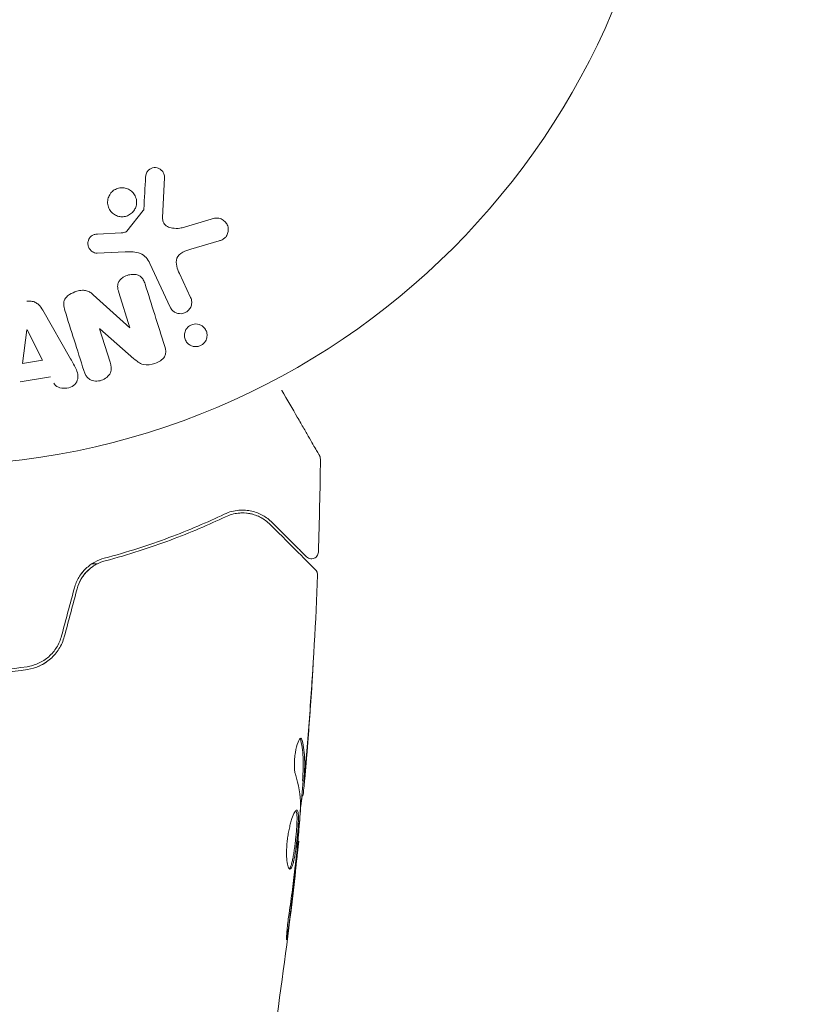
# Model space of a CAD drawing. Units: millimetres. Extents: x -7077 to 7620, y -8908 to 6891.
# Drawn here: x 5100 to 5155, y 991 to 1061 of the extents above; entities that cross this region are included whole.
import ezdxf

# ---------------------------------------------------------------- set-up
doc = ezdxf.new("R2010")
doc.units = ezdxf.units.MM
doc.header["$LTSCALE"] = 20
doc.linetypes.add('HIDDEN', pattern=[9.525, 6.35, -3.175])
for name, color, linetype in [('2d', 230, 'Continuous'), ('EN-Free_Space', 10, 'HIDDEN'), ('EN-Free_Space_Hatch', 10, 'HIDDEN')]:
    doc.layers.add(name, color=color, linetype=linetype)

msp = doc.modelspace()

# ---------------------------------------------------------------- hatches: boundary and pattern name
at = {"layer": 'EN-Free_Space_Hatch'}
h = msp.add_hatch(dxfattribs=at)
h.set_pattern_fill('ANSI31', color=256, scale=100)
h.set_pattern_definition([(46.7138, (3699.9, 4891.18), (-231.1203, 217.6916), [])])
edge = h.paths.add_edge_path()
edge.add_line((5552.219, 1101.518), (5552.219, 1720.867))
edge.add_arc((3561.254, 1720.867), 1990.965, 0, 42.579843)
edge.add_arc((5852.777, 3826.543), 1121.1, 184.150824, 222.579843, ccw=False)
edge.add_line((4734.618, 3745.396), (4699.441, 4921.084))
edge.add_arc((3699.888, 4891.177), 1000, 1.713811, 181.713811)
edge.add_line((2700.335, 4861.269), (2744.727, 3377.632))
edge.add_arc((5036.569, 3446.205), 2292.868, 181.713811, 229.655883)
edge.add_line((3552.219, 1698.649), (3552.219, 1101.518))
edge.add_arc((4552.219, 1101.518), 1000, 180, 360)
edge = h.paths.add_edge_path()
edge.add_arc((5247.808, -714.02), 500, 0, 360)
edge = h.paths.add_edge_path()
edge.add_line((408.239, 213.757), (1433.832, -1565.47))
edge.add_arc((567.807, -2065.47), 1000, -146.942391, 30, ccw=False)
edge.add_line((-270.316, -2610.952), (-1323.812, -786.243))
edge.add_arc((-457.787, -286.243), 1000, 30, 210, ccw=False)
edge = h.paths.add_edge_path()
edge.add_line((-3499.561, -5872.283), (-4340.13, -7328.192))
edge.add_arc((-5206.155, -6828.192), 1000, 240, 330, ccw=False)
edge.add_arc((-5206.155, -6828.192), 1000, 150, 240, ccw=False)
edge.add_line((-6072.181, -6328.192), (-5231.611, -4872.283))
edge.add_line((-5231.611, -4872.283), (-3499.561, -5872.283))

# ---------------------------------------------------------------- linework, layer by layer
at = {"layer": '2d', "lineweight": 0}
for p, q in [((5141.633, 1060.71), (5141.626, 1060.712)), ((5141.646, 1060.756), (5141.633, 1060.71)), ((5109.979, 1049.564), (5109.851, 1046.671)), ((5107.293, 1045.74), (5108.473, 1047.197)), ((5111.236, 1045.981), (5113.559, 1046.647)), ((5105.208, 1045.526), (5106.9, 1045.618)), ((5113.895, 1045.043), (5111.871, 1044.45)), ((5107.188, 1044.249), (5105.173, 1044.168)), ((5110.389, 1040.312), (5108.937, 1043.425)), ((5111.049, 1042.712), (5111.85, 1040.994)), ((5104.893, 1041.202), (5107.505, 1038.831)), ((5107.521, 1038.837), (5106.724, 1041.364)), ((5101.295, 1040.091), (5103.286, 1036.622)), ((5099.858, 1036.29), (5100.174, 1038.69)), ((5100.192, 1038.693), (5101.272, 1036.526)), ((5105.357, 1038.765), (5106.108, 1036.382)), ((5107.807, 1036.639), (5105.374, 1038.771)), ((5101.272, 1036.526), (5099.858, 1036.29)), ((5101.859, 1035.341), (5099.689, 1034.978)), ((5105.175, 1022), (5104.782, 1022)), ((5119.84, 1006.549), (5119.941, 1006.549)), ((5119.779, 1005.508), (5119.871, 1005.508)), ((5119.494, 1002.235), (5119.56, 1002.235))]:
    msp.add_line(p, q, dxfattribs=at)
msp.add_circle((5093.089, 1082), 53, dxfattribs=at)
at = {"layer": '2d', "lineweight": 0, "extrusion": (0, 0, -1)}
for centre, major_axis, start_param, end_param in [((5100.333, 1038.716), (-81.419, -13.625), -1.569073, -1.568843), ((5106.773, 1038.601), (-77.889, -24.558), -1.580394, -1.580187)]:
    msp.add_ellipse(centre, major_axis=major_axis, ratio=0, start_param=start_param, end_param=end_param, dxfattribs=at)
at = {"layer": '2d', "lineweight": 0}
msp.add_ellipse((5106.598, 1039.157), major_axis=(78.197, 24.655), ratio=0, start_param=-1.586672, end_param=-1.586454, dxfattribs=at)
for points, knots in [([(5108.636, 1049.608), (5108.641, 1049.692), (5108.657, 1049.777), (5108.689, 1049.857), (5108.713, 1049.918), (5108.748, 1049.977), (5108.791, 1050.028), (5108.835, 1050.079), (5108.888, 1050.124), (5108.946, 1050.16), (5109.005, 1050.197), (5109.07, 1050.225), (5109.137, 1050.243), (5109.207, 1050.262), (5109.282, 1050.269), (5109.353, 1050.263), (5109.419, 1050.258), (5109.484, 1050.241), (5109.544, 1050.217), (5109.609, 1050.19), (5109.671, 1050.153), (5109.725, 1050.11), (5109.79, 1050.058), (5109.846, 1049.994), (5109.888, 1049.924), (5109.931, 1049.852), (5109.961, 1049.77), (5109.973, 1049.687), (5109.979, 1049.647), (5109.981, 1049.605), (5109.979, 1049.564)], [0, 0, 0, 0, 0.121966, 0.121966, 0.121966, 0.214779, 0.214779, 0.214779, 0.307643, 0.307643, 0.307643, 0.401902, 0.401902, 0.401902, 0.50199, 0.50199, 0.50199, 0.594015, 0.594015, 0.594015, 0.695052, 0.695052, 0.695052, 0.816614, 0.816614, 0.816614, 0.940808, 0.940808, 0.940808, 1, 1, 1, 1]), ([(5107.844, 1047.258), (5107.788, 1047.166), (5107.716, 1047.081), (5107.633, 1047.009), (5107.549, 1046.938), (5107.452, 1046.878), (5107.349, 1046.836), (5107.249, 1046.796), (5107.142, 1046.771), (5107.035, 1046.763), (5106.93, 1046.756), (5106.822, 1046.765), (5106.721, 1046.789), (5106.615, 1046.814), (5106.513, 1046.856), (5106.422, 1046.911), (5106.325, 1046.97), (5106.237, 1047.046), (5106.165, 1047.132), (5106.088, 1047.225), (5106.027, 1047.331), (5105.986, 1047.444), (5105.944, 1047.562), (5105.922, 1047.689), (5105.925, 1047.816), (5105.927, 1047.942), (5105.954, 1048.071), (5106.003, 1048.191), (5106.023, 1048.239), (5106.047, 1048.287), (5106.075, 1048.332)], [0, 0, 0, 0, 0.0492127, 0.0492127, 0.0492127, 0.0985629, 0.0985629, 0.0985629, 0.1461901, 0.1461901, 0.1461901, 0.1936729, 0.1936729, 0.1936729, 0.2434261, 0.2434261, 0.2434261, 0.2970519, 0.2970519, 0.2970519, 0.3548805, 0.3548805, 0.3548805, 0.415485, 0.415485, 0.415485, 0.4757831, 0.4757831, 0.4757831, 0.5, 0.5, 0.5, 0.5]), ([(5106.075, 1048.332), (5106.112, 1048.393), (5106.155, 1048.451), (5106.204, 1048.503), (5106.283, 1048.587), (5106.378, 1048.66), (5106.481, 1048.714), (5106.578, 1048.764), (5106.684, 1048.799), (5106.791, 1048.817), (5106.896, 1048.834), (5107.004, 1048.835), (5107.108, 1048.82), (5107.214, 1048.805), (5107.319, 1048.772), (5107.413, 1048.726), (5107.514, 1048.677), (5107.607, 1048.611), (5107.685, 1048.534), (5107.77, 1048.451), (5107.84, 1048.352), (5107.891, 1048.247), (5107.945, 1048.135), (5107.98, 1048.012), (5107.991, 1047.888), (5108.002, 1047.762), (5107.99, 1047.631), (5107.954, 1047.507), (5107.929, 1047.421), (5107.892, 1047.336), (5107.844, 1047.258)], [0.5, 0.5, 0.5, 0.5, 0.5325, 0.5325, 0.5325, 0.5843306, 0.5843306, 0.5843306, 0.6325858, 0.6325858, 0.6325858, 0.6798809, 0.6798809, 0.6798809, 0.7287596, 0.7287596, 0.7287596, 0.781079, 0.781079, 0.781079, 0.8376169, 0.8376169, 0.8376169, 0.8975665, 0.8975665, 0.8975665, 0.9583179, 0.9583179, 0.9583179, 1, 1, 1, 1]), ([(5108.473, 1047.197), (5108.486, 1047.213), (5108.496, 1047.231), (5108.503, 1047.249), (5108.509, 1047.266), (5108.512, 1047.283), (5108.513, 1047.3)], [0, 0, 0, 0, 0.529214, 0.529214, 0.529214, 1, 1, 1, 1]), ([(5109.851, 1046.671), (5109.847, 1046.581), (5109.858, 1046.489), (5109.888, 1046.405), (5109.917, 1046.327), (5109.963, 1046.254), (5110.022, 1046.194), (5110.073, 1046.142), (5110.134, 1046.099), (5110.199, 1046.064), (5110.304, 1046.008), (5110.423, 1045.972), (5110.544, 1045.951), (5110.719, 1045.921), (5110.905, 1045.919), (5111.086, 1045.948), (5111.137, 1045.956), (5111.187, 1045.967), (5111.236, 1045.981)], [0, 0, 0, 0, 0.155271, 0.155271, 0.155271, 0.300602, 0.300602, 0.300602, 0.425017, 0.425017, 0.425017, 0.625972, 0.625972, 0.625972, 0.919161, 0.919161, 0.919161, 1, 1, 1, 1]), ([(5113.559, 1046.647), (5113.627, 1046.667), (5113.698, 1046.673), (5113.766, 1046.669), (5113.834, 1046.665), (5113.901, 1046.65), (5113.963, 1046.628), (5114.059, 1046.594), (5114.148, 1046.542), (5114.225, 1046.478), (5114.303, 1046.414), (5114.37, 1046.337), (5114.421, 1046.251), (5114.478, 1046.157), (5114.517, 1046.049), (5114.53, 1045.938), (5114.541, 1045.84), (5114.535, 1045.738), (5114.511, 1045.638), (5114.487, 1045.54), (5114.444, 1045.441), (5114.382, 1045.355), (5114.34, 1045.296), (5114.286, 1045.242), (5114.226, 1045.198), (5114.151, 1045.143), (5114.065, 1045.101), (5113.977, 1045.07), (5113.95, 1045.06), (5113.922, 1045.051), (5113.895, 1045.043)], [0, 0, 0, 0, 0.078905, 0.078905, 0.078905, 0.156895, 0.156895, 0.156895, 0.278767, 0.278767, 0.278767, 0.402824, 0.402824, 0.402824, 0.540222, 0.540222, 0.540222, 0.661123, 0.661123, 0.661123, 0.781936, 0.781936, 0.781936, 0.864404, 0.864404, 0.864404, 0.968184, 0.968184, 0.968184, 1, 1, 1, 1]), ([(5105.173, 1044.168), (5105.113, 1044.166), (5105.052, 1044.175), (5104.996, 1044.192), (5104.94, 1044.21), (5104.888, 1044.236), (5104.841, 1044.267), (5104.769, 1044.315), (5104.707, 1044.376), (5104.657, 1044.444), (5104.607, 1044.512), (5104.568, 1044.59), (5104.545, 1044.671), (5104.52, 1044.757), (5104.512, 1044.849), (5104.525, 1044.939), (5104.536, 1045.017), (5104.562, 1045.095), (5104.599, 1045.167), (5104.638, 1045.241), (5104.691, 1045.311), (5104.756, 1045.368), (5104.801, 1045.408), (5104.853, 1045.441), (5104.909, 1045.464), (5104.98, 1045.494), (5105.057, 1045.511), (5105.133, 1045.52), (5105.158, 1045.522), (5105.183, 1045.524), (5105.208, 1045.526)], [0, 0, 0, 0, 0.082221, 0.082221, 0.082221, 0.163511, 0.163511, 0.163511, 0.287426, 0.287426, 0.287426, 0.413061, 0.413061, 0.413061, 0.546586, 0.546586, 0.546586, 0.661904, 0.661904, 0.661904, 0.780544, 0.780544, 0.780544, 0.862621, 0.862621, 0.862621, 0.966358, 0.966358, 0.966358, 1, 1, 1, 1]), ([(5106.9, 1045.618), (5106.939, 1045.62), (5106.977, 1045.621), (5107.016, 1045.624), (5107.064, 1045.628), (5107.113, 1045.634), (5107.159, 1045.65), (5107.188, 1045.659), (5107.215, 1045.673), (5107.24, 1045.69), (5107.26, 1045.704), (5107.278, 1045.721), (5107.293, 1045.74)], [0, 0, 0, 0, 0.271486, 0.271486, 0.271486, 0.613888, 0.613888, 0.613888, 0.826923, 0.826923, 0.826923, 1, 1, 1, 1]), ([(5108.937, 1043.425), (5108.796, 1043.726), (5108.587, 1044.007), (5107.939, 1044.282), (5107.556, 1044.264), (5107.188, 1044.249)], [0, 0, 0, 0, 0.5, 0.5, 1, 1, 1, 1]), ([(5111.871, 1044.45), (5111.672, 1044.391), (5111.474, 1044.327), (5111.103, 1044.131), (5110.934, 1043.983), (5110.802, 1043.612), (5110.82, 1043.415), (5110.903, 1043.052), (5110.971, 1042.88), (5111.049, 1042.712)], [0, 0, 0, 0, 0.25, 0.25, 0.5, 0.5, 0.75, 0.75, 1, 1, 1, 1]), ([(5106.724, 1041.364), (5106.679, 1041.506), (5106.642, 1041.654), (5106.643, 1041.805), (5106.644, 1041.881), (5106.656, 1041.959), (5106.684, 1042.033), (5106.712, 1042.107), (5106.756, 1042.178), (5106.809, 1042.241), (5106.876, 1042.32), (5106.959, 1042.388), (5107.048, 1042.445), (5107.161, 1042.517), (5107.288, 1042.572), (5107.418, 1042.607), (5107.549, 1042.642), (5107.686, 1042.659), (5107.819, 1042.653), (5107.915, 1042.649), (5108.011, 1042.632), (5108.098, 1042.6), (5108.172, 1042.573), (5108.241, 1042.534), (5108.298, 1042.485), (5108.369, 1042.426), (5108.425, 1042.352), (5108.47, 1042.273), (5108.527, 1042.174), (5108.568, 1042.066), (5108.602, 1041.957)], [0, 0, 0, 0, 0.149047, 0.149047, 0.149047, 0.224258, 0.224258, 0.224258, 0.300011, 0.300011, 0.300011, 0.394683, 0.394683, 0.394683, 0.514913, 0.514913, 0.514913, 0.635701, 0.635701, 0.635701, 0.72283, 0.72283, 0.72283, 0.796261, 0.796261, 0.796261, 0.886016, 0.886016, 0.886016, 1, 1, 1, 1]), ([(5102.878, 1040.078), (5102.832, 1040.223), (5102.795, 1040.374), (5102.794, 1040.528), (5102.794, 1040.61), (5102.804, 1040.693), (5102.83, 1040.773), (5102.857, 1040.853), (5102.902, 1040.93), (5102.959, 1040.998), (5103.029, 1041.081), (5103.117, 1041.152), (5103.211, 1041.213), (5103.367, 1041.314), (5103.545, 1041.389), (5103.726, 1041.444), (5103.856, 1041.483), (5103.992, 1041.51), (5104.126, 1041.515), (5104.227, 1041.519), (5104.33, 1041.508), (5104.425, 1041.481), (5104.519, 1041.454), (5104.608, 1041.411), (5104.688, 1041.36), (5104.762, 1041.313), (5104.83, 1041.259), (5104.893, 1041.202)], [0, 0, 0, 0, 0.1575, 0.1575, 0.1575, 0.241033, 0.241033, 0.241033, 0.325709, 0.325709, 0.325709, 0.429473, 0.429473, 0.429473, 0.603377, 0.603377, 0.603377, 0.728155, 0.728155, 0.728155, 0.821685, 0.821685, 0.821685, 0.914881, 0.914881, 0.914881, 1, 1, 1, 1]), ([(5100.173, 1040.732), (5100.275, 1040.749), (5100.38, 1040.753), (5100.481, 1040.74), (5100.582, 1040.727), (5100.681, 1040.697), (5100.77, 1040.653), (5100.853, 1040.611), (5100.929, 1040.557), (5100.994, 1040.495), (5101.119, 1040.378), (5101.213, 1040.235), (5101.295, 1040.091)], [0, 0, 0, 0, 0.210571, 0.210571, 0.210571, 0.422328, 0.422328, 0.422328, 0.621156, 0.621156, 0.621156, 1, 1, 1, 1]), ([(5111.85, 1040.994), (5111.893, 1040.902), (5111.919, 1040.801), (5111.925, 1040.699), (5111.93, 1040.596), (5111.916, 1040.489), (5111.881, 1040.388), (5111.849, 1040.294), (5111.797, 1040.202), (5111.728, 1040.124), (5111.669, 1040.056), (5111.596, 1039.996), (5111.516, 1039.95), (5111.444, 1039.91), (5111.365, 1039.88), (5111.285, 1039.864), (5111.208, 1039.847), (5111.129, 1039.843), (5111.052, 1039.849), (5110.972, 1039.856), (5110.893, 1039.875), (5110.821, 1039.903), (5110.742, 1039.935), (5110.668, 1039.979), (5110.605, 1040.032), (5110.533, 1040.091), (5110.472, 1040.163), (5110.426, 1040.241), (5110.412, 1040.264), (5110.4, 1040.288), (5110.389, 1040.312)], [0, 0, 0, 0, 0.128283, 0.128283, 0.128283, 0.257197, 0.257197, 0.257197, 0.376438, 0.376438, 0.376438, 0.47937, 0.47937, 0.47937, 0.570293, 0.570293, 0.570293, 0.657943, 0.657943, 0.657943, 0.74995, 0.74995, 0.74995, 0.851832, 0.851832, 0.851832, 0.966572, 0.966572, 0.966572, 1, 1, 1, 1]), ([(5111.635, 1038.871), (5111.674, 1038.91), (5111.717, 1038.946), (5111.764, 1038.978), (5111.833, 1039.024), (5111.911, 1039.06), (5111.991, 1039.083), (5112.066, 1039.104), (5112.144, 1039.115), (5112.221, 1039.114), (5112.299, 1039.114), (5112.377, 1039.101), (5112.45, 1039.079), (5112.53, 1039.055), (5112.605, 1039.018), (5112.671, 1038.973), (5112.746, 1038.921), (5112.812, 1038.857), (5112.864, 1038.786), (5112.924, 1038.706), (5112.968, 1038.615), (5112.994, 1038.52), (5113.022, 1038.418), (5113.03, 1038.309), (5113.016, 1038.201), (5113.003, 1038.098), (5112.968, 1037.992), (5112.912, 1037.897), (5112.879, 1037.84), (5112.838, 1037.786), (5112.79, 1037.737)], [0.5, 0.5, 0.5, 0.5, 0.5308264, 0.5308264, 0.5308264, 0.5764939, 0.5764939, 0.5764939, 0.619222, 0.619222, 0.619222, 0.6634255, 0.6634255, 0.6634255, 0.7123401, 0.7123401, 0.7123401, 0.7680844, 0.7680844, 0.7680844, 0.8308981, 0.8308981, 0.8308981, 0.8977418, 0.8977418, 0.8977418, 0.9621491, 0.9621491, 0.9621491, 1, 1, 1, 1]), ([(5112.79, 1037.737), (5112.736, 1037.682), (5112.672, 1037.633), (5112.602, 1037.595), (5112.533, 1037.557), (5112.456, 1037.529), (5112.379, 1037.513), (5112.303, 1037.497), (5112.225, 1037.493), (5112.15, 1037.499), (5112.07, 1037.505), (5111.993, 1037.523), (5111.922, 1037.55), (5111.842, 1037.581), (5111.769, 1037.624), (5111.705, 1037.676), (5111.632, 1037.735), (5111.571, 1037.806), (5111.523, 1037.884), (5111.47, 1037.97), (5111.434, 1038.067), (5111.416, 1038.168), (5111.398, 1038.272), (5111.401, 1038.383), (5111.426, 1038.49), (5111.45, 1038.59), (5111.494, 1038.691), (5111.558, 1038.779), (5111.581, 1038.811), (5111.607, 1038.842), (5111.635, 1038.871)], [0, 0, 0, 0, 0.0433665, 0.0433665, 0.0433665, 0.0868094, 0.0868094, 0.0868094, 0.1295054, 0.1295054, 0.1295054, 0.1746613, 0.1746613, 0.1746613, 0.2253036, 0.2253036, 0.2253036, 0.2831823, 0.2831823, 0.2831823, 0.3477345, 0.3477345, 0.3477345, 0.4147773, 0.4147773, 0.4147773, 0.4773892, 0.4773892, 0.4773892, 0.5, 0.5, 0.5, 0.5]), ([(5110.002, 1037.517), (5110.077, 1037.28), (5110.126, 1037.009), (5109.846, 1036.551), (5109.572, 1036.403), (5109.03, 1036.21), (5108.732, 1036.156), (5108.205, 1036.298), (5108.001, 1036.47), (5107.807, 1036.639)], [0, 0, 0, 0, 0.25, 0.25, 0.5, 0.5, 0.75, 0.75, 1, 1, 1, 1]), ([(5103.286, 1036.622), (5103.434, 1036.366), (5103.582, 1036.11), (5103.813, 1035.572), (5103.861, 1035.269), (5103.587, 1034.713), (5103.238, 1034.549), (5102.566, 1034.508), (5102.216, 1034.64), (5102.081, 1034.904)], [0, 0, 0, 0, 0.25, 0.25, 0.5, 0.5, 0.75, 0.75, 1, 1, 1, 1]), ([(5106.108, 1036.382), (5106.184, 1036.141), (5106.227, 1035.88), (5106.019, 1035.389), (5105.77, 1035.189), (5105.212, 1035.008), (5104.89, 1035.022), (5104.423, 1035.303), (5104.306, 1035.546), (5104.23, 1035.789)], [0, 0, 0, 0, 0.25, 0.25, 0.5, 0.5, 0.75, 0.75, 1, 1, 1, 1]), ([(5118.354, 1034.384), (5118.355, 1034.382), (5118.356, 1034.38), (5118.754, 1033.69), (5119.123, 1033.051), (5119.623, 1032.185), (5119.782, 1031.911), (5120.075, 1031.403), (5120.209, 1031.171), (5120.569, 1030.546), (5120.756, 1030.224), (5120.931, 1029.92), (5120.972, 1029.849), (5121.002, 1029.797), (5121.006, 1029.791), (5121.01, 1029.783), (5121.013, 1029.779), (5121.022, 1029.762), (5121.027, 1029.754), (5121.036, 1029.738), (5121.039, 1029.733), (5121.039, 1029.733)], [0.00361049, 0.00361049, 0.00361049, 0.00361049, 0.00362128, 0.00362128, 0.00724257, 0.00724257, 0.00905321, 0.00905321, 0.01086385, 0.01086385, 0.01448514, 0.01448514, 0.01629578, 0.01629578, 0.0172011, 0.0172011, 0.01810642, 0.01810642, 0.02172771, 0.02172771, 0.02826335, 0.02826335, 0.02826335, 0.02826335]), ([(5121.039, 1029.733), (5121.039, 1029.733), (5121.039, 1029.733), (5121.04, 1029.732), (5121.04, 1029.731), (5121.041, 1029.73), (5121.041, 1029.729), (5121.043, 1029.725), (5121.045, 1029.723), (5121.051, 1029.711), (5121.056, 1029.702), (5121.069, 1029.674), (5121.076, 1029.654), (5121.098, 1029.584), (5121.106, 1029.531), (5121.106, 1029.478)], [0, 0, 0, 0, 0.0004883, 0.0004883, 0.0024414, 0.0024414, 0.0063477, 0.0063477, 0.0141604, 0.0141604, 0.0454251, 0.0454251, 0.1080431, 0.1080431, 0.2662065, 0.2662065, 0.2662065, 0.2662065]), ([(5117.662, 1024.963), (5117.461, 1025.164), (5117.238, 1025.33), (5116.753, 1025.599), (5116.491, 1025.702), (5116.065, 1025.799), (5115.917, 1025.822), (5115.61, 1025.844), (5115.45, 1025.845), (5114.958, 1025.803), (5114.613, 1025.723), (5114.251, 1025.55)], [0, 0, 0, 0, 0.001864837, 0.001864837, 0.003729674, 0.003729674, 0.004662092, 0.004662092, 0.00559451, 0.00559451, 0.007459347, 0.007459347, 0.007459347, 0.007459347]), ([(5114.251, 1025.55), (5113.046, 1024.977), (5111.73, 1024.411), (5108.881, 1023.348), (5107.347, 1022.85), (5105.69, 1022.411)], [0, 0, 0, 0, 0.00561537, 0.00561537, 0.01123074, 0.01123074, 0.01123074, 0.01123074]), ([(5105.741, 1022.218), (5107.429, 1022.665), (5108.979, 1023.17), (5111.84, 1024.24), (5113.15, 1024.805), (5114.337, 1025.37)], [0, 0, 0, 0, 0.00577336, 0.00577336, 0.01154671, 0.01154671, 0.01154671, 0.01154671]), ([(5114.337, 1025.37), (5114.64, 1025.514), (5114.945, 1025.593), (5115.529, 1025.657), (5115.81, 1025.642), (5116.218, 1025.562), (5116.352, 1025.525), (5116.608, 1025.433), (5116.732, 1025.379), (5117.091, 1025.188), (5117.314, 1025.027), (5117.52, 1024.821)], [0, 0, 0, 0, 0.001348017, 0.001348017, 0.002696033, 0.002696033, 0.003370042, 0.003370042, 0.00404405, 0.00404405, 0.005392066, 0.005392066, 0.005392066, 0.005392066]), ([(5117.52, 1024.821), (5118.347, 1023.994), (5119.042, 1023.3), (5119.711, 1022.631), (5119.835, 1022.507), (5120.06, 1022.281), (5120.163, 1022.179), (5120.431, 1021.911), (5120.558, 1021.784), (5120.668, 1021.674), (5120.691, 1021.651), (5120.709, 1021.633), (5120.714, 1021.627), (5120.731, 1021.61), (5120.738, 1021.603), (5120.753, 1021.589), (5120.757, 1021.584), (5120.757, 1021.584)], [0, 0, 0, 0, 0.00604989, 0.00604989, 0.00756236, 0.00756236, 0.00907483, 0.00907483, 0.01209978, 0.01209978, 0.01361225, 0.01361225, 0.01512472, 0.01512472, 0.01814967, 0.01814967, 0.02364717, 0.02364717, 0.02364717, 0.02364717]), ([(5120.109, 1022.516), (5120.109, 1022.516), (5120.105, 1022.519), (5120.094, 1022.53), (5120.09, 1022.535), (5120.078, 1022.546), (5120.074, 1022.551), (5120.065, 1022.559), (5120.062, 1022.562), (5120.056, 1022.568), (5120.053, 1022.571), (5120.018, 1022.606), (5119.943, 1022.682), (5119.76, 1022.865), (5119.687, 1022.938), (5119.52, 1023.104), (5119.427, 1023.197), (5118.912, 1023.712), (5118.35, 1024.274), (5117.662, 1024.963)], [0.02275047, 0.02275047, 0.02275047, 0.02275047, 0.02787328, 0.02787328, 0.0306606, 0.0306606, 0.03205427, 0.03205427, 0.0327511, 0.0327511, 0.03344793, 0.03344793, 0.03623526, 0.03623526, 0.03762892, 0.03762892, 0.03902259, 0.03902259, 0.04459724, 0.04459724, 0.04459724, 0.04459724]), ([(5105.69, 1022.411), (5105.456, 1022.349), (5105.224, 1022.258), (5104.894, 1022.075), (5104.786, 1022.006), (5104.578, 1021.853), (5104.476, 1021.767), (5104.285, 1021.584), (5104.195, 1021.486), (5104.027, 1021.276), (5103.949, 1021.163), (5103.739, 1020.809), (5103.632, 1020.557), (5103.56, 1020.288)], [0, 0, 0, 0, 0.000832155, 0.000832155, 0.001248232, 0.001248232, 0.001664309, 0.001664309, 0.002080386, 0.002080386, 0.002496464, 0.002496464, 0.003328618, 0.003328618, 0.003328618, 0.003328618]), ([(5120.962, 1022.853), (5120.96, 1022.799), (5120.949, 1022.745), (5120.911, 1022.643), (5120.884, 1022.595), (5120.815, 1022.511), (5120.773, 1022.474), (5120.682, 1022.417), (5120.63, 1022.395), (5120.525, 1022.37), (5120.469, 1022.366), (5120.361, 1022.377), (5120.308, 1022.391), (5120.209, 1022.435), (5120.162, 1022.466), (5120.118, 1022.507), (5120.113, 1022.511), (5120.109, 1022.516)], [0, 0, 0, 0, 0.16195, 0.16195, 0.324498, 0.324498, 0.487024, 0.487024, 0.649551, 0.649551, 0.812077, 0.812077, 0.974604, 0.974604, 1.137131, 1.137131, 1.15657, 1.15657, 1.15657, 1.15657]), ([(5103.753, 1020.236), (5103.819, 1020.482), (5103.917, 1020.715), (5104.108, 1021.039), (5104.179, 1021.144), (5104.333, 1021.34), (5104.416, 1021.432), (5104.591, 1021.602), (5104.684, 1021.681), (5104.879, 1021.827), (5104.982, 1021.894), (5105.295, 1022.07), (5105.514, 1022.158), (5105.741, 1022.218)], [0, 0, 0, 0, 0.000765347, 0.000765347, 0.00114802, 0.00114802, 0.001530694, 0.001530694, 0.001913367, 0.001913367, 0.00229604, 0.00229604, 0.003061387, 0.003061387, 0.003061387, 0.003061387]), ([(5103.753, 1020.236), (5103.817, 1020.476), (5103.913, 1020.707), (5104.17, 1021.146), (5104.326, 1021.344), (5104.603, 1021.613), (5104.705, 1021.699), (5104.811, 1021.776)], [0, 0, 0, 0, 0.000754737, 0.000754737, 0.001509473, 0.001509473, 0.001915042, 0.001915042, 0.001915042, 0.001915042]), ([(5104.822, 1022.026), (5104.775, 1021.995), (5104.728, 1021.963), (5104.578, 1021.853), (5104.476, 1021.767), (5104.285, 1021.584), (5104.195, 1021.486), (5104.067, 1021.325), (5104.024, 1021.268), (5103.983, 1021.208)], [0.001065229, 0.001065229, 0.001065229, 0.001065229, 0.001248232, 0.001248232, 0.001664309, 0.001664309, 0.002080386, 0.002080386, 0.002299885, 0.002299885, 0.002299885, 0.002299885]), ([(5120.757, 1021.584), (5120.772, 1021.569), (5120.786, 1021.553), (5120.812, 1021.52), (5120.824, 1021.502), (5120.856, 1021.448), (5120.873, 1021.409), (5120.899, 1021.318), (5120.905, 1021.264), (5120.903, 1021.212)], [0, 0, 0, 0, 0.063877, 0.063877, 0.1267226, 0.1267226, 0.2526866, 0.2526866, 0.41085, 0.41085, 0.41085, 0.41085]), ([(5120.903, 1021.212), (5120.776, 1017.903), (5120.593, 1014.596), (5120.243, 1009.746), (5120.119, 1008.198), (5119.983, 1006.652)], [0, 0, 0, 0, 10.001335, 10.001335, 14.690563, 14.690563, 14.690563, 14.690563]), ([(5102.643, 1016.866), (5102.566, 1016.579), (5102.446, 1016.304), (5102.214, 1015.932), (5102.128, 1015.814), (5101.939, 1015.59), (5101.835, 1015.485), (5101.617, 1015.294), (5101.502, 1015.206), (5101.26, 1015.049), (5101.131, 1014.978), (5100.737, 1014.796), (5100.463, 1014.715), (5100.177, 1014.673)], [0, 0, 0, 0, 0.000889055, 0.000889055, 0.001333583, 0.001333583, 0.00177811, 0.00177811, 0.002222638, 0.002222638, 0.002667165, 0.002667165, 0.00355622, 0.00355622, 0.00355622, 0.00355622]), ([(5100.205, 1014.475), (5100.809, 1014.563), (5101.383, 1014.823), (5102.085, 1015.437), (5102.289, 1015.676), (5102.626, 1016.214), (5102.753, 1016.504), (5102.836, 1016.814)], [0, 0, 0, 0, 0.001914168, 0.001914168, 0.002871252, 0.002871252, 0.003828336, 0.003828336, 0.003828336, 0.003828336]), ([(5100.177, 1014.673), (5099.022, 1014.505), (5097.852, 1014.377), (5096.075, 1014.248), (5095.479, 1014.215), (5094.279, 1014.171), (5093.673, 1014.161), (5091.869, 1014.161), (5090.679, 1014.206), (5088.323, 1014.378), (5087.157, 1014.505), (5086.002, 1014.673)], [0, 0, 0, 0, 0.0035954, 0.0035954, 0.00539309, 0.00539309, 0.00719079, 0.00719079, 0.01078619, 0.01078619, 0.01438158, 0.01438158, 0.01438158, 0.01438158]), ([(5120.581, 1014.761), (5120.582, 1014.761), (5120.581, 1014.749), (5120.579, 1014.698), (5120.577, 1014.66), (5120.568, 1014.511), (5120.56, 1014.364), (5120.543, 1014.094), (5120.537, 1013.994), (5120.524, 1013.786), (5120.517, 1013.676), (5120.502, 1013.445), (5120.494, 1013.328), (5120.479, 1013.092), (5120.471, 1012.971), (5120.463, 1012.853)], [0.002335629, 0.002335629, 0.002335629, 0.002335629, 0.002691247, 0.002691247, 0.003046864, 0.003046864, 0.003758098, 0.003758098, 0.004113716, 0.004113716, 0.004469333, 0.004469333, 0.00482495, 0.00482495, 0.005180567, 0.005180567, 0.005180567, 0.005180567]), ([(5120.487, 1013.362), (5120.5, 1013.557), (5120.512, 1013.741), (5120.535, 1014.084), (5120.545, 1014.236), (5120.562, 1014.491), (5120.568, 1014.591), (5120.576, 1014.693), (5120.577, 1014.718), (5120.58, 1014.753), (5120.581, 1014.761), (5120.581, 1014.761)], [0, 0, 0, 0, 0.000583907, 0.000583907, 0.001167815, 0.001167815, 0.001751722, 0.001751722, 0.002043676, 0.002043676, 0.002335629, 0.002335629, 0.002335629, 0.002335629]), ([(5085.974, 1014.475), (5087.131, 1014.307), (5088.304, 1014.178), (5090.087, 1014.048), (5090.685, 1014.016), (5091.89, 1013.972), (5092.499, 1013.961), (5094.316, 1013.961), (5095.512, 1014.006), (5097.879, 1014.179), (5099.048, 1014.307), (5100.205, 1014.475)], [0, 0, 0, 0, 0.0036116, 0.0036116, 0.0054174, 0.0054174, 0.0072232, 0.0072232, 0.01083479, 0.01083479, 0.01444639, 0.01444639, 0.01444639, 0.01444639]), ([(5119.321, 1007.005), (5119.298, 1007.077), (5119.28, 1007.169), (5119.255, 1007.394), (5119.248, 1007.522), (5119.247, 1007.804), (5119.254, 1007.952), (5119.28, 1008.258), (5119.299, 1008.409), (5119.373, 1008.849), (5119.441, 1009.107), (5119.582, 1009.472), (5119.653, 1009.572), (5119.71, 1009.572)], [0, 0, 0, 0, 0.000456133, 0.000456133, 0.000912267, 0.000912267, 0.0013684, 0.0013684, 0.001824534, 0.001824534, 0.0027368, 0.0027368, 0.003649067, 0.003649067, 0.003649067, 0.003649067]), ([(5119.705, 1009.418), (5119.693, 1009.469), (5119.679, 1009.507), (5119.66, 1009.537), (5119.657, 1009.541), (5119.655, 1009.545)], [0, 0, 0, 0, 0.0003297632, 0.0003297632, 0.0003852274, 0.0003852274, 0.0003852274, 0.0003852274]), ([(5119.843, 1006.7), (5119.855, 1006.927), (5119.865, 1007.154), (5119.887, 1007.607), (5119.891, 1007.834), (5119.865, 1008.513), (5119.805, 1008.966), (5119.705, 1009.418)], [0, 0, 0, 0, 0.001469311, 0.001469311, 0.002938621, 0.002938621, 0.005877242, 0.005877242, 0.005877242, 0.005877242]), ([(5119.806, 1009.418), (5119.907, 1008.966), (5119.966, 1008.513), (5119.991, 1007.834), (5119.988, 1007.607), (5119.966, 1007.154), (5119.956, 1006.927), (5119.944, 1006.7)], [0, 0, 0, 0, 0.002938605, 0.002938605, 0.004407908, 0.004407908, 0.005877211, 0.005877211, 0.005877211, 0.005877211]), ([(5119.983, 1006.901), (5120.006, 1007.132), (5120.03, 1007.398), (5120.084, 1008), (5120.111, 1008.32), (5120.139, 1008.657)], [0, 0, 0, 0, 0.001013465, 0.001013465, 0.00202693, 0.00202693, 0.00202693, 0.00202693]), ([(5120.023, 1007.111), (5120.008, 1006.942), (5119.994, 1006.779), (5119.966, 1006.466), (5119.953, 1006.321), (5119.918, 1005.934), (5119.901, 1005.75), (5119.893, 1005.673)], [0, 0, 0, 0, 0.000502086, 0.000502086, 0.001004171, 0.001004171, 0.002008343, 0.002008343, 0.002008343, 0.002008343]), ([(5119.944, 1006.7), (5119.941, 1006.637), (5119.939, 1006.593), (5119.939, 1006.546), (5119.941, 1006.543), (5119.951, 1006.596), (5119.965, 1006.715), (5119.983, 1006.901)], [0, 0, 0, 0, 0.000405292, 0.000405292, 0.000810583, 0.000810583, 0.001621167, 0.001621167, 0.001621167, 0.001621167]), ([(5119.983, 1006.652), (5119.982, 1006.642), (5119.981, 1006.632), (5119.968, 1006.488), (5119.957, 1006.362), (5119.947, 1006.248)], [0.0004708861, 0.0004708861, 0.0004708861, 0.0004708861, 0.0005020857, 0.0005020857, 0.0009337165, 0.0009337165, 0.0009337165, 0.0009337165]), ([(5119.822, 1005.508), (5119.819, 1005.508), (5119.816, 1005.498), (5119.808, 1005.456), (5119.803, 1005.424), (5119.79, 1005.342), (5119.781, 1005.291), (5119.762, 1005.172), (5119.751, 1005.103), (5119.736, 1005.007), (5119.732, 1004.986), (5119.729, 1004.964)], [0, 0, 0, 0, 0.00032099, 0.00032099, 0.000641981, 0.000641981, 0.000962971, 0.000962971, 0.001283961, 0.001283961, 0.00137276, 0.00137276, 0.00137276, 0.00137276]), ([(5118.936, 1000.246), (5118.889, 1000.246), (5118.844, 1000.301), (5118.768, 1000.511), (5118.736, 1000.668), (5118.705, 1000.962), (5118.698, 1001.072), (5118.69, 1001.304), (5118.69, 1001.426), (5118.696, 1001.685), (5118.703, 1001.82), (5118.724, 1002.092), (5118.738, 1002.231), (5118.772, 1002.509), (5118.793, 1002.645), (5118.839, 1002.914), (5118.865, 1003.046), (5118.92, 1003.297), (5118.949, 1003.416), (5119.01, 1003.641), (5119.042, 1003.747), (5119.137, 1004.031), (5119.202, 1004.185), (5119.319, 1004.392), (5119.373, 1004.448), (5119.416, 1004.448)], [0.006617599, 0.006617599, 0.006617599, 0.006617599, 0.007449314, 0.007449314, 0.008281029, 0.008281029, 0.008696886, 0.008696886, 0.009112744, 0.009112744, 0.009528601, 0.009528601, 0.009944458, 0.009944458, 0.010360316, 0.010360316, 0.010776173, 0.010776173, 0.011192031, 0.011192031, 0.011607888, 0.011607888, 0.012439603, 0.012439603, 0.013271318, 0.013271318, 0.013271318, 0.013271318]), ([(5118.886, 1000.268), (5118.892, 1000.273), (5118.898, 1000.279), (5118.928, 1000.312), (5118.952, 1000.352), (5119.022, 1000.506), (5119.067, 1000.661), (5119.132, 1000.948), (5119.153, 1001.055), (5119.193, 1001.282), (5119.213, 1001.402), (5119.25, 1001.654), (5119.268, 1001.788), (5119.302, 1002.056), (5119.318, 1002.192), (5119.362, 1002.607), (5119.388, 1002.881), (5119.415, 1003.268), (5119.423, 1003.389), (5119.433, 1003.619), (5119.437, 1003.729), (5119.438, 1003.925), (5119.436, 1004.013), (5119.427, 1004.168), (5119.42, 1004.234), (5119.397, 1004.35), (5119.381, 1004.396), (5119.36, 1004.422)], [0.006959302, 0.006959302, 0.006959302, 0.006959302, 0.007065717, 0.007065717, 0.007479037, 0.007479037, 0.008305676, 0.008305676, 0.008718996, 0.008718996, 0.009132316, 0.009132316, 0.009545635, 0.009545635, 0.009958955, 0.009958955, 0.010785595, 0.010785595, 0.011198915, 0.011198915, 0.011612234, 0.011612234, 0.012025554, 0.012025554, 0.012438874, 0.012438874, 0.012937835, 0.012937835, 0.012937835, 0.012937835]), ([(5119.416, 1004.448), (5119.437, 1004.448), (5119.456, 1004.434), (5119.487, 1004.381), (5119.501, 1004.34), (5119.521, 1004.234), (5119.528, 1004.169), (5119.537, 1004.015), (5119.539, 1003.926), (5119.537, 1003.632), (5119.526, 1003.395), (5119.498, 1003.013), (5119.487, 1002.879), (5119.462, 1002.608), (5119.449, 1002.471), (5119.419, 1002.196), (5119.403, 1002.057), (5119.369, 1001.788), (5119.351, 1001.657), (5119.295, 1001.276), (5119.255, 1001.047), (5119.19, 1000.756), (5119.168, 1000.671), (5119.123, 1000.52), (5119.1, 1000.455), (5119.053, 1000.352), (5119.03, 1000.312), (5118.983, 1000.259), (5118.959, 1000.246), (5118.936, 1000.246)], [0, 0, 0, 0, 0.0004136, 0.0004136, 0.0008272, 0.0008272, 0.0012408, 0.0012408, 0.0016544, 0.0016544, 0.0024816, 0.0024816, 0.0028952, 0.0028952, 0.0033088, 0.0033088, 0.0037224, 0.0037224, 0.004136, 0.004136, 0.0049632, 0.0049632, 0.0053768, 0.0053768, 0.0057904, 0.0057904, 0.006203999, 0.006203999, 0.006617599, 0.006617599, 0.006617599, 0.006617599]), ([(5119.396, 1001.204), (5119.45, 1001.773), (5119.505, 1002.341), (5119.605, 1003.479), (5119.65, 1004.048), (5119.69, 1004.618)], [0, 0, 0, 0, 0.00190427, 0.00190427, 0.003808539, 0.003808539, 0.003808539, 0.003808539]), ([(5119.494, 1002.235), (5119.515, 1002.46), (5119.535, 1002.685), (5119.597, 1003.386), (5119.635, 1003.863), (5119.67, 1004.339)], [0.001150411, 0.001150411, 0.001150411, 0.001150411, 0.00190427, 0.00190427, 0.003498379, 0.003498379, 0.003498379, 0.003498379]), ([(5119.561, 1002.235), (5119.221, 998.941), (5118.826, 995.653), (5117.905, 988.938), (5117.373, 985.512), (5116.781, 982.096)], [0, 0, 0, 0, 10.001335, 10.001335, 20.470445, 20.470445, 20.470445, 20.470445]), ([(5119.56, 1002.235), (5119.56, 1002.235), (5119.557, 1002.21), (5119.546, 1002.111), (5119.538, 1002.036), (5119.516, 1001.845), (5119.503, 1001.727), (5119.472, 1001.452), (5119.455, 1001.297), (5119.436, 1001.125)], [0, 0, 0, 0, 0.000630412, 0.000630412, 0.001260825, 0.001260825, 0.001891237, 0.001891237, 0.00252165, 0.00252165, 0.00252165, 0.00252165]), ([(5118.867, 997.085), (5118.953, 997.65), (5119.033, 998.217), (5119.183, 999.35), (5119.25, 999.918), (5119.316, 1000.486)], [0, 0, 0, 0, 0.001845834, 0.001845834, 0.003691668, 0.003691668, 0.003691668, 0.003691668]), ([(5118.886, 1000.268), (5118.892, 1000.273), (5118.898, 1000.279), (5118.928, 1000.312), (5118.952, 1000.352), (5118.98, 1000.414), (5118.985, 1000.425), (5118.989, 1000.437)], [0.0069593018, 0.0069593018, 0.0069593018, 0.0069593018, 0.0070657169, 0.0070657169, 0.0074790366, 0.0074790366, 0.0075649081, 0.0075649081, 0.0075649081, 0.0075649081]), ([(5118.886, 1000.268), (5118.892, 1000.273), (5118.898, 1000.279), (5118.928, 1000.312), (5118.952, 1000.352), (5118.98, 1000.414), (5118.985, 1000.425), (5118.989, 1000.437)], [0.0069593018, 0.0069593018, 0.0069593018, 0.0069593018, 0.0070657169, 0.0070657169, 0.0074790366, 0.0074790366, 0.0075649081, 0.0075649081, 0.0075649081, 0.0075649081]), ([(5118.823, 996.043), (5118.801, 995.877), (5118.78, 995.727), (5118.752, 995.537), (5118.744, 995.481), (5118.728, 995.381), (5118.721, 995.338), (5118.703, 995.235), (5118.696, 995.199), (5118.687, 995.198), (5118.685, 995.233), (5118.687, 995.335), (5118.688, 995.378), (5118.693, 995.477), (5118.696, 995.534), (5118.704, 995.66), (5118.709, 995.731), (5118.721, 995.879), (5118.728, 995.957), (5118.768, 996.373), (5118.816, 996.752), (5118.867, 997.085)], [0, 0, 0, 0, 0.000536546, 0.000536546, 0.000804819, 0.000804819, 0.001073092, 0.001073092, 0.001609638, 0.001609638, 0.002146183, 0.002146183, 0.002414456, 0.002414456, 0.002682729, 0.002682729, 0.002951002, 0.002951002, 0.003219275, 0.003219275, 0.004292367, 0.004292367, 0.004292367, 0.004292367])]:
    msp.add_open_spline(points, degree=3, knots=knots, dxfattribs=at)
for points in [[(5108.636, 1049.608), (5108.596, 1048.856), (5108.555, 1048.086), (5108.513, 1047.3)], [(5110.002, 1037.517), (5109.517, 1039.054), (5109.05, 1040.538), (5108.602, 1041.957)], [(5102.878, 1040.078), (5103.31, 1038.705), (5103.762, 1037.272), (5104.23, 1035.789)], [(5121.106, 1029.478), (5121.083, 1027.269), (5121.035, 1025.061), (5120.962, 1022.853)], [(5121.039, 1029.733), (5121.039, 1029.733), (5121.039, 1029.733), (5121.039, 1029.733)], [(5121.039, 1029.733), (5121.039, 1029.733), (5121.039, 1029.733), (5121.039, 1029.733)], [(5121.039, 1029.733), (5121.039, 1029.733), (5121.039, 1029.733), (5121.039, 1029.733)], [(5121.106, 1029.478), (5121.106, 1029.478), (5121.106, 1029.478), (5121.106, 1029.478)], [(5115.112, 1025.608), (5115.191, 1025.621), (5115.269, 1025.629), (5115.345, 1025.635)], [(5115.348, 1025.635), (5115.404, 1025.639), (5115.459, 1025.641), (5115.514, 1025.641)], [(5115.348, 1025.635), (5115.404, 1025.639), (5115.459, 1025.641), (5115.514, 1025.641)], [(5115.348, 1025.635), (5115.404, 1025.639), (5115.459, 1025.641), (5115.514, 1025.641)], [(5115.667, 1025.639), (5115.889, 1025.629), (5116.091, 1025.594), (5116.276, 1025.543)], [(5116.014, 1025.601), (5116.088, 1025.589), (5116.16, 1025.573), (5116.229, 1025.555)], [(5116.014, 1025.601), (5116.088, 1025.589), (5116.16, 1025.573), (5116.229, 1025.555)], [(5116.014, 1025.601), (5116.088, 1025.589), (5116.16, 1025.573), (5116.229, 1025.555)], [(5116.596, 1025.435), (5116.713, 1025.387), (5116.821, 1025.334), (5116.922, 1025.277)], [(5104.822, 1022.026), (5104.808, 1022.017), (5104.795, 1022.009), (5104.782, 1022)], [(5104.822, 1022.026), (5104.808, 1022.017), (5104.795, 1022.009), (5104.782, 1022)], [(5120.903, 1021.212), (5120.903, 1021.212), (5120.903, 1021.212), (5120.903, 1021.212)], [(5120.903, 1021.212), (5120.903, 1021.212), (5120.903, 1021.212), (5120.903, 1021.212)], [(5120.903, 1021.212), (5120.903, 1021.212), (5120.903, 1021.212), (5120.903, 1021.212)], [(5120.903, 1021.212), (5120.903, 1021.212), (5120.903, 1021.212), (5120.903, 1021.212)], [(5103.56, 1020.288), (5103.254, 1019.147), (5102.948, 1018.006), (5102.643, 1016.866)], [(5102.836, 1016.814), (5103.141, 1017.954), (5103.447, 1019.095), (5103.753, 1020.236)], [(5100.892, 1014.655), (5101.111, 1014.739), (5101.321, 1014.847), (5101.518, 1014.979)], [(5120.139, 1008.657), (5120.268, 1010.225), (5120.384, 1011.793), (5120.487, 1013.362)], [(5120.463, 1012.853), (5120.363, 1011.353), (5120.251, 1009.854), (5120.128, 1008.355)], [(5119.71, 1009.572), (5119.751, 1009.572), (5119.784, 1009.52), (5119.806, 1009.418)], [(5119.71, 1009.572), (5119.751, 1009.572), (5119.784, 1009.52), (5119.806, 1009.418)], [(5120.128, 1008.355), (5120.094, 1007.942), (5120.059, 1007.527), (5120.023, 1007.111)], [(5119.984, 1008.014), (5119.984, 1008.014), (5119.984, 1008.013), (5119.984, 1008.013)], [(5119.987, 1007.871), (5119.987, 1007.873), (5119.987, 1007.874), (5119.987, 1007.875)], [(5119.696, 1004.779), (5119.68, 1005.525), (5119.553, 1006.267), (5119.321, 1007.005)], [(5119.873, 1006.549), (5119.808, 1005.812), (5119.74, 1005.076), (5119.67, 1004.339)], [(5119.84, 1006.55), (5119.837, 1006.55), (5119.838, 1006.601), (5119.843, 1006.7)], [(5119.841, 1006.639), (5119.841, 1006.657), (5119.842, 1006.677), (5119.843, 1006.7)], [(5119.841, 1006.639), (5119.841, 1006.657), (5119.842, 1006.677), (5119.843, 1006.7)], [(5119.841, 1006.639), (5119.841, 1006.657), (5119.842, 1006.677), (5119.843, 1006.7)], [(5119.893, 1005.673), (5119.881, 1005.563), (5119.874, 1005.508), (5119.871, 1005.508)], [(5119.893, 1005.673), (5119.881, 1005.563), (5119.874, 1005.508), (5119.871, 1005.508)], [(5119.69, 1004.618), (5119.694, 1004.686), (5119.697, 1004.743), (5119.696, 1004.779)], [(5119.561, 1002.235), (5119.561, 1002.235), (5119.561, 1002.235), (5119.56, 1002.235)], [(5119.349, 1000.767), (5119.366, 1000.911), (5119.382, 1001.068), (5119.396, 1001.204)], [(5119.316, 1000.486), (5119.327, 1000.578), (5119.338, 1000.672), (5119.349, 1000.767)], [(5119.436, 1001.125), (5119.4, 1000.805), (5119.362, 1000.463), (5119.32, 1000.099)], [(5119.32, 1000.099), (5119.166, 998.746), (5119.002, 997.394), (5118.823, 996.043)]]:
    msp.add_open_spline(points, degree=3, dxfattribs=at)
at = {"layer": 'EN-Free_Space', "flags": 128}
msp.add_lwpolyline([(5552.219, 1101.518), (5552.219, 1720.867, 0.187957), (5027.272, 3067.988, -0.169268), (4734.618, 3745.396), (4699.441, 4921.084, 1), (2700.335, 4861.269), (2744.727, 3377.632, 0.212292), (3552.219, 1698.649), (3552.219, 1101.518, 1), (5552.219, 1101.518, 1)], format="xyb", dxfattribs=at)

doc.saveas('drawing.dxf')
